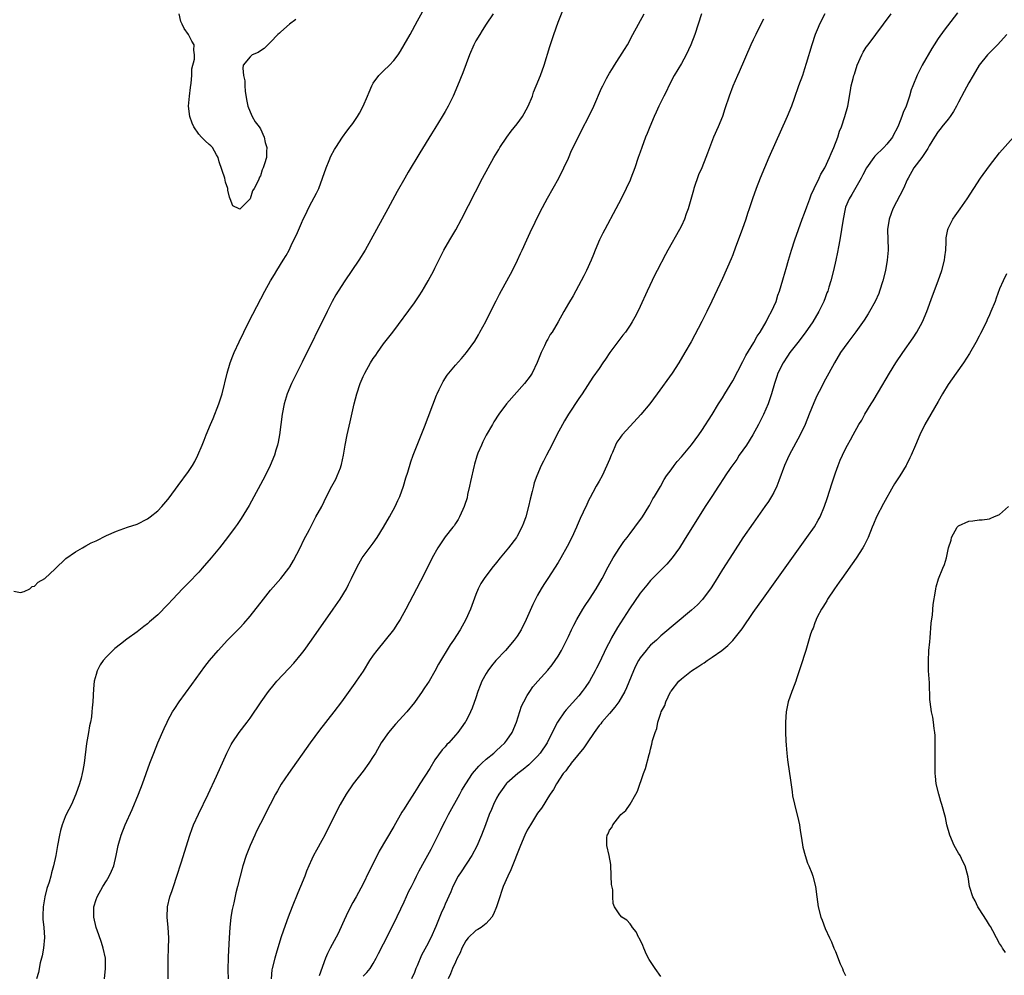
# Model space of a CAD drawing. Units: inches. Extents: x 2577000 to 2580000, y 1512000 to 1515000.
# Drawn here: x 2577438 to 2577630, y 1513646 to 1513832 of the extents above; entities that cross this region are included whole.
import ezdxf

# ---------------------------------------------------------------- set-up
doc = ezdxf.new("R2010")
doc.units = ezdxf.units.IN
doc.header["$MEASUREMENT"] = 0
doc.layers.add('LD25771512_10ft', color=123, linetype='Continuous')

msp = doc.modelspace()

# ---------------------------------------------------------------- linework, layer by layer
at = {"layer": 'LD25771512_10ft'}
for points, elevation in [([(2577437, 1513720.55), (2577438.25, 1513720.25), (2577439, 1513720.47), (2577440.07, 1513721), (2577440.57, 1513721.43), (2577441, 1513721.48), (2577441.73, 1513722.27), (2577443.04, 1513723), (2577445, 1513724.91), (2577447.1, 1513726.9), (2577449, 1513728.19), (2577450.33, 1513729), (2577451, 1513729.34), (2577452.07, 1513729.93), (2577453, 1513730.34), (2577455, 1513731.35), (2577457, 1513732.25), (2577459.15, 1513733), (2577461, 1513733.61), (2577463, 1513734.6), (2577463.52, 1513735), (2577465, 1513736.18), (2577465.78, 1513737), (2577467, 1513738.4), (2577467.26, 1513738.74), (2577469, 1513741.1), (2577471, 1513743.87), (2577471.75, 1513745), (2577472.21, 1513745.79), (2577472.83, 1513747), (2577473.69, 1513749), (2577474.07, 1513749.93), (2577474.47, 1513751), (2577475.3, 1513753), (2577475.83, 1513754.17), (2577476.93, 1513757), (2577477.55, 1513759), (2577478.51, 1513763), (2577479.12, 1513765), (2577479.64, 1513766.36), (2577479.92, 1513767), (2577480.87, 1513769.13), (2577481.77, 1513771), (2577482.84, 1513773.16), (2577483.52, 1513774.48), (2577485.87, 1513779), (2577486.97, 1513781), (2577487.77, 1513782.23), (2577488.18, 1513783), (2577489.43, 1513785), (2577490.05, 1513785.95), (2577490.58, 1513787), (2577491, 1513787.9), (2577491.55, 1513789), (2577492.02, 1513789.98), (2577493, 1513792.26), (2577493.35, 1513793), (2577493.9, 1513794.1), (2577494.31, 1513795), (2577495, 1513796.36), (2577495.94, 1513798.06), (2577496.36, 1513799), (2577497.11, 1513801), (2577497.84, 1513803), (2577498.42, 1513804.42), (2577498.73, 1513805.27), (2577499.42, 1513806.58), (2577499.68, 1513807), (2577501, 1513808.98), (2577501.83, 1513810.17), (2577502.5, 1513811), (2577503, 1513811.68), (2577503.91, 1513813), (2577504.32, 1513813.68), (2577505.05, 1513815), (2577505.86, 1513817), (2577506.22, 1513817.78), (2577506.68, 1513819), (2577507, 1513819.51), (2577508.1, 1513821), (2577509, 1513821.9), (2577510.15, 1513823), (2577511, 1513823.91), (2577511.81, 1513825), (2577512.29, 1513825.71), (2577513.03, 1513826.97), (2577514.17, 1513829), (2577515.62, 1513831.62), (2577516.58, 1513833.42)], 8420), ([(2577530.32, 1513833), (2577529, 1513831.02), (2577528.21, 1513829.79), (2577527.72, 1513829), (2577527, 1513827.75), (2577526.6, 1513827), (2577525.72, 1513825), (2577524.45, 1513821.55), (2577523.42, 1513819), (2577522.54, 1513817), (2577521.56, 1513815), (2577521, 1513813.97), (2577520.44, 1513813), (2577519, 1513810.67), (2577518.34, 1513809.66), (2577516.06, 1513805.94), (2577513.81, 1513802.19), (2577513.12, 1513801), (2577511.62, 1513798.38), (2577509.8, 1513795), (2577505.39, 1513787), (2577504.15, 1513785), (2577501.45, 1513781), (2577500.17, 1513779), (2577499.73, 1513778.27), (2577499, 1513776.95), (2577498.01, 1513775), (2577493.14, 1513765.14), (2577491.71, 1513762.29), (2577491.09, 1513761), (2577490.23, 1513759), (2577489.61, 1513757), (2577489.23, 1513755), (2577488.73, 1513751), (2577488.46, 1513749.54), (2577488.33, 1513749), (2577488.02, 1513748.02), (2577487.73, 1513747), (2577486.92, 1513745), (2577485.95, 1513743), (2577482.8, 1513737.2), (2577481.27, 1513734.72), (2577480.47, 1513733.53), (2577480.08, 1513733), (2577478.58, 1513731), (2577477.04, 1513729), (2577475.44, 1513727), (2577473.69, 1513725), (2577473, 1513724.25), (2577471, 1513722.17), (2577469.83, 1513721), (2577467.96, 1513719), (2577467, 1513717.95), (2577465, 1513715.94), (2577463.42, 1513714.58), (2577463, 1513714.17), (2577462.32, 1513713.68), (2577461, 1513712.63), (2577459, 1513711.17), (2577457.77, 1513710.23), (2577456.66, 1513709.34), (2577456.28, 1513709), (2577455, 1513707.71), (2577454.39, 1513707), (2577453.82, 1513706.18), (2577453.22, 1513705), (2577453, 1513704.3), (2577452.65, 1513703), (2577452.47, 1513701.53), (2577452.34, 1513699), (2577452.21, 1513697.79), (2577452.18, 1513697), (2577452.08, 1513696.08), (2577451.88, 1513695), (2577451.69, 1513694.31), (2577451.49, 1513693), (2577451.13, 1513690.87), (2577450.68, 1513687), (2577450.4, 1513685.6), (2577450.32, 1513685), (2577450.09, 1513684.09), (2577449.78, 1513683), (2577449.08, 1513681), (2577448.19, 1513679), (2577447.2, 1513677), (2577447, 1513676.55), (2577446.41, 1513675), (2577446.09, 1513673.91), (2577445.85, 1513673), (2577445.47, 1513671), (2577445.13, 1513669), (2577444.73, 1513667), (2577444.33, 1513665.67), (2577444.18, 1513665), (2577443.86, 1513663.86), (2577443.43, 1513662.57), (2577443.03, 1513661), (2577442.69, 1513659), (2577442.65, 1513657.35), (2577442.63, 1513657), (2577442.63, 1513656.63), (2577442.8, 1513655), (2577442.94, 1513653.06), (2577442.76, 1513651), (2577442.5, 1513649.5), (2577442.35, 1513649), (2577442.13, 1513648.13), (2577441.75, 1513646.25), (2577441.41, 1513645)], 8430), ([(2577454.64, 1513645), (2577454.86, 1513647), (2577454.81, 1513649), (2577454.41, 1513651), (2577454.07, 1513652.07), (2577453.55, 1513653.55), (2577452.99, 1513655), (2577452.54, 1513657), (2577452.57, 1513659), (2577453, 1513660.43), (2577453.19, 1513661), (2577454.34, 1513663), (2577455, 1513664.11), (2577455.55, 1513665), (2577456.02, 1513665.98), (2577456.43, 1513667), (2577456.93, 1513669), (2577457.32, 1513671), (2577457.88, 1513673), (2577458.67, 1513675), (2577460.02, 1513677.98), (2577461.28, 1513681), (2577462.07, 1513683), (2577463.46, 1513687), (2577464.23, 1513689), (2577465.03, 1513690.97), (2577466.24, 1513693.76), (2577466.83, 1513695), (2577467, 1513695.34), (2577467.91, 1513697), (2577468.33, 1513697.67), (2577469.18, 1513699), (2577471.63, 1513702.37), (2577474.17, 1513705.83), (2577475.09, 1513707), (2577476.75, 1513709), (2577478.6, 1513711), (2577481, 1513713.4), (2577481.77, 1513714.23), (2577483, 1513715.69), (2577485.6, 1513719), (2577487, 1513720.71), (2577489, 1513723.03), (2577490.52, 1513725), (2577490.71, 1513725.29), (2577491.47, 1513726.53), (2577492.74, 1513729), (2577493.48, 1513730.52), (2577494.54, 1513732.54), (2577495.52, 1513734.48), (2577495.83, 1513735), (2577496.94, 1513737.06), (2577497.9, 1513739), (2577498.95, 1513741), (2577499.67, 1513742.33), (2577499.99, 1513743), (2577500.58, 1513744.58), (2577500.75, 1513745), (2577500.8, 1513745.2), (2577501.19, 1513747), (2577501.54, 1513749), (2577501.93, 1513751), (2577502.48, 1513753.52), (2577503.29, 1513757), (2577503.79, 1513759), (2577504.43, 1513761), (2577505, 1513762.33), (2577505.32, 1513763), (2577506.47, 1513765), (2577507, 1513765.86), (2577507.48, 1513766.52), (2577507.8, 1513767), (2577509, 1513768.69), (2577510.77, 1513771), (2577515, 1513776.7), (2577515.94, 1513778.06), (2577516.53, 1513779), (2577517, 1513779.78), (2577517.69, 1513781), (2577518.77, 1513783), (2577519, 1513783.44), (2577520.74, 1513787), (2577521.89, 1513789), (2577523.06, 1513790.94), (2577524.19, 1513793), (2577528.29, 1513801), (2577529.38, 1513803), (2577530.5, 1513805), (2577531.43, 1513806.57), (2577531.67, 1513807), (2577533.02, 1513809), (2577533.87, 1513810.13), (2577535, 1513811.57), (2577536.04, 1513813), (2577536.37, 1513813.63), (2577537.18, 1513815), (2577537.98, 1513817), (2577538.22, 1513817.78), (2577538.74, 1513819), (2577539.54, 1513821), (2577540.27, 1513823), (2577541.38, 1513826.62), (2577542.16, 1513829), (2577543, 1513831.4), (2577544.04, 1513833.96)], 8440), ([(2577467.01, 1513645), (2577467.07, 1513646.93), (2577467.07, 1513649), (2577467.13, 1513650.87), (2577467.15, 1513653), (2577467.01, 1513655.01), (2577466.82, 1513657), (2577466.9, 1513659), (2577467.37, 1513661), (2577467.8, 1513662.2), (2577468.05, 1513663), (2577468.75, 1513665), (2577469.58, 1513667.58), (2577471.27, 1513673), (2577471.72, 1513674.28), (2577472, 1513675), (2577472.92, 1513677.08), (2577474.83, 1513681), (2577476.47, 1513684.47), (2577478.46, 1513689), (2577478.64, 1513689.36), (2577479.32, 1513690.68), (2577479.51, 1513691), (2577480.9, 1513693), (2577482.41, 1513695), (2577483, 1513695.82), (2577485.17, 1513699), (2577486.57, 1513701), (2577487.66, 1513702.34), (2577488.22, 1513703), (2577490.54, 1513705.46), (2577491.49, 1513706.51), (2577493, 1513708.34), (2577493.5, 1513709), (2577494.94, 1513711), (2577499.2, 1513717), (2577500.55, 1513719), (2577501.76, 1513721), (2577502.19, 1513721.81), (2577502.77, 1513723), (2577503.71, 1513725), (2577504.16, 1513725.84), (2577504.85, 1513727), (2577507, 1513729.91), (2577507.75, 1513731), (2577508.99, 1513733), (2577510.16, 1513735), (2577511.24, 1513737), (2577511.8, 1513738.2), (2577512.14, 1513739), (2577512.86, 1513741), (2577513.36, 1513742.64), (2577513.71, 1513743.71), (2577514.3, 1513745.7), (2577514.76, 1513747), (2577515.53, 1513749), (2577517, 1513752.58), (2577519.31, 1513758.69), (2577519.44, 1513759), (2577519.85, 1513759.85), (2577520.38, 1513761), (2577520.61, 1513761.39), (2577521.4, 1513762.6), (2577521.69, 1513763), (2577523, 1513764.55), (2577524.16, 1513765.84), (2577525.18, 1513767), (2577526.75, 1513769.25), (2577527.5, 1513770.5), (2577527.77, 1513771), (2577528.91, 1513773.09), (2577529.59, 1513774.41), (2577530.91, 1513777.09), (2577531.6, 1513778.4), (2577534.11, 1513783), (2577535.1, 1513785), (2577535.7, 1513786.3), (2577536, 1513787), (2577536.89, 1513789), (2577537.56, 1513790.44), (2577539.53, 1513794.47), (2577540.92, 1513797.08), (2577543.15, 1513801), (2577544.13, 1513803), (2577545, 1513804.92), (2577545.63, 1513806.37), (2577545.91, 1513807), (2577547.61, 1513810.39), (2577548.99, 1513813.01), (2577549.96, 1513815), (2577551.46, 1513818.54), (2577551.68, 1513819), (2577552.42, 1513820.42), (2577552.73, 1513821), (2577553, 1513821.45), (2577553.62, 1513822.38), (2577554, 1513823), (2577555.93, 1513826.07), (2577556.48, 1513827), (2577557.58, 1513829), (2577558.64, 1513831), (2577559.76, 1513833)], 8450), ([(2577491.93, 1513831.93), (2577490.67, 1513831), (2577489, 1513829.54), (2577488.74, 1513829.26), (2577488.43, 1513829), (2577487, 1513827.5), (2577486.45, 1513827), (2577485.77, 1513826.23), (2577485, 1513825.81), (2577484.54, 1513825.46), (2577483.43, 1513825), (2577483, 1513824.65), (2577481.68, 1513823), (2577481.57, 1513822.43), (2577481.74, 1513821), (2577481.96, 1513819.96), (2577481.97, 1513819), (2577482.03, 1513817.97), (2577482.3, 1513816.3), (2577482.56, 1513815), (2577483, 1513813.92), (2577483.42, 1513813), (2577483.96, 1513811.96), (2577484.74, 1513811), (2577485, 1513810.58), (2577485.77, 1513809), (2577485.95, 1513807.95), (2577486.28, 1513807), (2577486.19, 1513806.19), (2577486.17, 1513805), (2577485.81, 1513803.81), (2577485.55, 1513803), (2577485.36, 1513802.64), (2577485, 1513801.45), (2577484.82, 1513801.18), (2577484.62, 1513800.62), (2577483.82, 1513799), (2577483.49, 1513798.51), (2577483, 1513796.95), (2577481, 1513794.95), (2577480.85, 1513795), (2577479.61, 1513795.61), (2577479.13, 1513797), (2577479, 1513797.32), (2577478.66, 1513798.66), (2577478.65, 1513799), (2577478.23, 1513800.23), (2577478.05, 1513801), (2577477, 1513804.2), (2577476.78, 1513805), (2577476.46, 1513805.54), (2577475.65, 1513807), (2577475.32, 1513807.32), (2577475, 1513807.53), (2577474.26, 1513808.26), (2577473.56, 1513809), (2577473, 1513809.56), (2577472.01, 1513811), (2577471.71, 1513811.71), (2577471.25, 1513813), (2577471.03, 1513815), (2577471.19, 1513817), (2577471.36, 1513818.64), (2577471.51, 1513819.51), (2577471.62, 1513821), (2577471.67, 1513822.33), (2577472.17, 1513824.17), (2577472.19, 1513825), (2577472.04, 1513825.96), (2577472.11, 1513827), (2577471.67, 1513827.67), (2577470.97, 1513829), (2577470.13, 1513830.13), (2577469.75, 1513831), (2577469.51, 1513831.51), (2577469.15, 1513833)], 8410), ([(2577570.95, 1513833), (2577570.25, 1513831), (2577569.64, 1513829), (2577568.88, 1513827), (2577567.92, 1513825), (2577567, 1513823.33), (2577565.63, 1513821), (2577564.57, 1513819), (2577564.08, 1513817.92), (2577563.59, 1513817), (2577563, 1513815.82), (2577562.62, 1513815), (2577562.12, 1513813.88), (2577561.7, 1513813), (2577560.83, 1513811), (2577560.32, 1513809.68), (2577560.04, 1513809), (2577559.31, 1513807), (2577559, 1513806.07), (2577558.61, 1513805), (2577557.92, 1513803), (2577557.17, 1513801), (2577557, 1513800.62), (2577556.28, 1513799), (2577555.3, 1513797), (2577554.26, 1513795), (2577552.09, 1513791), (2577551.71, 1513790.29), (2577551.07, 1513789), (2577550.21, 1513787), (2577549.87, 1513786.13), (2577549.41, 1513785), (2577548.53, 1513783), (2577548.02, 1513781.98), (2577547.5, 1513781), (2577545.9, 1513778.1), (2577545, 1513776.57), (2577544.11, 1513775), (2577543, 1513773), (2577541.84, 1513771), (2577541.48, 1513770.52), (2577541, 1513769.66), (2577540.75, 1513769.25), (2577540.34, 1513768.34), (2577539.67, 1513767), (2577538.94, 1513765.06), (2577537.91, 1513763), (2577537.55, 1513762.45), (2577536.47, 1513761), (2577532.97, 1513757.03), (2577531.44, 1513755), (2577530.5, 1513753.5), (2577530.2, 1513753), (2577529, 1513750.9), (2577528.35, 1513749.65), (2577528.05, 1513749), (2577527.39, 1513747.39), (2577527.15, 1513746.85), (2577526.7, 1513745.3), (2577526.63, 1513745), (2577525.92, 1513741.92), (2577525.75, 1513741), (2577525.36, 1513739.36), (2577525.26, 1513738.74), (2577524.78, 1513737.22), (2577524.7, 1513737), (2577524.44, 1513736.44), (2577523.82, 1513735), (2577523.52, 1513734.48), (2577523, 1513733.73), (2577522.72, 1513733.28), (2577522.51, 1513733), (2577521, 1513731.15), (2577519.54, 1513729), (2577518.47, 1513727), (2577517, 1513723.96), (2577515.43, 1513721), (2577513.35, 1513717), (2577512.21, 1513715), (2577511.74, 1513714.26), (2577510.9, 1513713), (2577509.34, 1513711), (2577507.69, 1513709), (2577507, 1513708.06), (2577506.27, 1513707), (2577505, 1513704.96), (2577503.69, 1513703), (2577503.4, 1513702.6), (2577500.81, 1513699), (2577499.34, 1513697), (2577496.54, 1513693.46), (2577494.68, 1513691), (2577490.45, 1513685), (2577489.08, 1513682.92), (2577488.34, 1513681.66), (2577487.97, 1513681), (2577486.9, 1513679), (2577485, 1513675.26), (2577484.25, 1513673.75), (2577483.9, 1513673), (2577483.02, 1513671), (2577482.25, 1513669), (2577481.59, 1513667), (2577481.05, 1513665), (2577480.56, 1513663), (2577480.23, 1513661.77), (2577479.82, 1513659.82), (2577479.5, 1513658.5), (2577479.26, 1513657), (2577479.02, 1513654.98), (2577478.9, 1513653), (2577478.7, 1513649.3), (2577478.66, 1513646.66), (2577478.73, 1513645)], 8460), ([(2577594.98, 1513833), (2577593.92, 1513831), (2577593.65, 1513830.35), (2577593.06, 1513829), (2577592.4, 1513827), (2577591.33, 1513823.33), (2577591, 1513822.27), (2577590.57, 1513821), (2577589.85, 1513819), (2577589, 1513816.54), (2577588.44, 1513815), (2577587.62, 1513813), (2577584.03, 1513805), (2577583.17, 1513803), (2577582.34, 1513801), (2577581.57, 1513799), (2577580.85, 1513797), (2577580.19, 1513795), (2577579.88, 1513794.12), (2577579.53, 1513793), (2577578.83, 1513791), (2577577.58, 1513787.58), (2577577, 1513786.06), (2577576.69, 1513785.31), (2577575, 1513781.42), (2577572.97, 1513777.03), (2577571.98, 1513775), (2577571, 1513773.07), (2577568.89, 1513769.11), (2577567.71, 1513767), (2577566.53, 1513765), (2577565.2, 1513763), (2577562.32, 1513759), (2577560.83, 1513757), (2577559.08, 1513754.93), (2577557, 1513752.7), (2577555.5, 1513751), (2577555.27, 1513750.73), (2577555, 1513750.32), (2577554.46, 1513749.54), (2577554.18, 1513749), (2577553.58, 1513747.58), (2577553.3, 1513747), (2577553, 1513746.21), (2577552.49, 1513745), (2577551.55, 1513743), (2577551, 1513741.96), (2577550.43, 1513741), (2577549.77, 1513739.77), (2577549.22, 1513738.78), (2577549, 1513738.31), (2577548.56, 1513737.44), (2577547.9, 1513735.9), (2577547.32, 1513734.68), (2577546.69, 1513733.31), (2577546.56, 1513733), (2577545.65, 1513731), (2577544.79, 1513729.21), (2577543.52, 1513727), (2577543, 1513726.13), (2577541, 1513723), (2577540.2, 1513721.8), (2577539.72, 1513721), (2577539, 1513719.75), (2577538.58, 1513719), (2577538.04, 1513717.96), (2577536.76, 1513715), (2577535.78, 1513713), (2577535, 1513711.79), (2577534.46, 1513711), (2577532.73, 1513709), (2577530.88, 1513707), (2577530.01, 1513705.99), (2577529.31, 1513705), (2577529, 1513704.5), (2577528.16, 1513703), (2577527.82, 1513702.18), (2577527.37, 1513701), (2577527, 1513699.78), (2577526.28, 1513697.72), (2577525.96, 1513697), (2577525, 1513695.13), (2577524.92, 1513695), (2577524.12, 1513693.88), (2577523.46, 1513693), (2577523, 1513692.46), (2577521.7, 1513691), (2577521.34, 1513690.66), (2577521, 1513690.23), (2577520.41, 1513689.59), (2577519, 1513687.64), (2577517.98, 1513685.98), (2577516.08, 1513683), (2577515.65, 1513682.35), (2577515, 1513681.32), (2577513.5, 1513679), (2577513, 1513678.15), (2577512.55, 1513677.45), (2577511, 1513674.71), (2577508.15, 1513669.85), (2577507.73, 1513669), (2577506.12, 1513665.88), (2577505, 1513663.53), (2577503.64, 1513661), (2577503, 1513659.89), (2577502.03, 1513657.96), (2577501, 1513655.7), (2577500.14, 1513653.86), (2577498.57, 1513651), (2577498.05, 1513649.95), (2577497.68, 1513649), (2577496.44, 1513645.56)], 8480), ([(2577505, 1513645.54), (2577505.75, 1513646.25), (2577506.36, 1513647), (2577507, 1513647.99), (2577507.56, 1513649), (2577508.04, 1513649.96), (2577509, 1513651.79), (2577511, 1513655.76), (2577513, 1513659.99), (2577513.94, 1513662.06), (2577514.41, 1513663), (2577515, 1513664.13), (2577515.4, 1513665), (2577515.93, 1513666.06), (2577517, 1513667.94), (2577518.25, 1513670.25), (2577520.1, 1513673.9), (2577520.62, 1513675), (2577521, 1513675.7), (2577521.66, 1513677), (2577523.87, 1513681), (2577524.26, 1513681.74), (2577524.99, 1513683), (2577526.32, 1513685), (2577527.57, 1513686.43), (2577528.15, 1513687), (2577529, 1513687.78), (2577530.48, 1513689), (2577531, 1513689.49), (2577531.79, 1513690.21), (2577532.62, 1513691), (2577533, 1513691.5), (2577534.02, 1513693), (2577534.89, 1513695), (2577535.89, 1513698.11), (2577536.31, 1513699), (2577537, 1513700.23), (2577537.47, 1513701), (2577538.1, 1513701.9), (2577539.03, 1513702.97), (2577541, 1513705.17), (2577541.81, 1513706.19), (2577542.42, 1513707), (2577543, 1513707.9), (2577543.64, 1513709), (2577544.11, 1513709.89), (2577545, 1513711.71), (2577545.61, 1513713), (2577546.08, 1513713.92), (2577546.65, 1513715), (2577547.84, 1513717), (2577548.29, 1513717.71), (2577549.13, 1513719), (2577550.39, 1513721), (2577551.55, 1513723), (2577552.75, 1513725.25), (2577553.73, 1513727), (2577554.99, 1513729.01), (2577555.8, 1513730.2), (2577556.42, 1513731), (2577557, 1513731.8), (2577557.97, 1513733), (2577559.41, 1513735), (2577560.67, 1513737), (2577560.77, 1513737.23), (2577561, 1513737.6), (2577561.47, 1513738.53), (2577561.8, 1513739), (2577562.92, 1513740.92), (2577563.68, 1513742.32), (2577564.14, 1513743), (2577565, 1513744.17), (2577565.57, 1513745), (2577566.21, 1513745.79), (2577567, 1513746.68), (2577569, 1513749.05), (2577570.42, 1513751), (2577571, 1513751.86), (2577573, 1513754.98), (2577574.23, 1513757), (2577575, 1513758.21), (2577575.47, 1513759), (2577577, 1513761.48), (2577579, 1513765.29), (2577579.53, 1513766.47), (2577581.1, 1513769), (2577581.77, 1513770.23), (2577582.34, 1513771), (2577583.53, 1513773), (2577584, 1513774), (2577584.58, 1513775), (2577585.45, 1513777), (2577585.82, 1513778.18), (2577586.12, 1513779), (2577586.8, 1513781.2), (2577587.24, 1513782.76), (2577587.39, 1513783.39), (2577587.84, 1513785), (2577588.43, 1513787), (2577589.11, 1513789), (2577589.81, 1513791), (2577590.55, 1513793), (2577591, 1513794.17), (2577591.42, 1513795.42), (2577592, 1513797), (2577592.28, 1513797.72), (2577592.87, 1513799), (2577593.85, 1513801), (2577594.19, 1513801.81), (2577594.96, 1513803), (2577595.88, 1513805), (2577596.18, 1513805.82), (2577596.71, 1513807), (2577597.45, 1513809), (2577597.83, 1513810.17), (2577598.17, 1513811), (2577598.85, 1513813), (2577599.4, 1513815), (2577599.95, 1513818.05), (2577600.09, 1513819), (2577600.44, 1513820.44), (2577600.59, 1513821), (2577600.71, 1513821.29), (2577601.27, 1513823), (2577602.15, 1513825), (2577602.43, 1513825.57), (2577603, 1513826.5), (2577603.36, 1513827), (2577604.89, 1513829), (2577606.37, 1513831), (2577607.89, 1513833)], 8490), ([(2577620.78, 1513833.22), (2577618.17, 1513829.83), (2577617, 1513828.18), (2577616.23, 1513827), (2577615.76, 1513826.24), (2577613.93, 1513823), (2577612.92, 1513821.08), (2577612.06, 1513819), (2577611.79, 1513818.21), (2577611.43, 1513817), (2577610.77, 1513815), (2577610.2, 1513813.8), (2577609.95, 1513813), (2577609.31, 1513811.31), (2577609, 1513810.63), (2577608.42, 1513809.58), (2577608.13, 1513809), (2577607, 1513807.63), (2577606.44, 1513807), (2577604.72, 1513805.28), (2577604.5, 1513805), (2577603.07, 1513803), (2577602.38, 1513801.62), (2577602.04, 1513801), (2577600.2, 1513797.8), (2577599.68, 1513797), (2577599, 1513795.33), (2577598.89, 1513795), (2577598.51, 1513793), (2577598.2, 1513791), (2577597.85, 1513789), (2577597.59, 1513787.59), (2577597.44, 1513786.56), (2577597.12, 1513785), (2577596.64, 1513783), (2577596.1, 1513781), (2577595.74, 1513779.74), (2577595.51, 1513779), (2577595.36, 1513778.64), (2577595, 1513777.67), (2577594.77, 1513777), (2577593.81, 1513775), (2577592.61, 1513773), (2577591.12, 1513770.88), (2577589.66, 1513769), (2577588.15, 1513767), (2577587.71, 1513766.29), (2577586.81, 1513765), (2577585.81, 1513763), (2577585.62, 1513762.38), (2577585.13, 1513761), (2577584.58, 1513759), (2577584.2, 1513757.8), (2577583.89, 1513757), (2577583.02, 1513754.98), (2577582.02, 1513753), (2577580.92, 1513751), (2577579.66, 1513749), (2577578.28, 1513747), (2577577.79, 1513746.21), (2577576.65, 1513744.65), (2577575.53, 1513743), (2577575.33, 1513742.67), (2577574.21, 1513741), (2577572.92, 1513739), (2577572.19, 1513737.81), (2577571.66, 1513737), (2577567.56, 1513730.44), (2577566.64, 1513729), (2577565.2, 1513727), (2577564.18, 1513725.82), (2577563, 1513724.65), (2577561, 1513722.6), (2577560.28, 1513721.72), (2577559, 1513720.13), (2577556.9, 1513717.1), (2577554.54, 1513713.46), (2577553.42, 1513711.42), (2577553.18, 1513711), (2577552.43, 1513709.57), (2577551, 1513706.53), (2577550.49, 1513705.51), (2577550.22, 1513705), (2577549.13, 1513703), (2577548.26, 1513701.74), (2577547.71, 1513701), (2577547, 1513700.15), (2577544.59, 1513697.41), (2577544.27, 1513697), (2577543, 1513695.19), (2577542.88, 1513695), (2577541.86, 1513693), (2577540.86, 1513691), (2577539.53, 1513689), (2577539, 1513688.4), (2577537.29, 1513686.71), (2577536.19, 1513685.81), (2577535.13, 1513685), (2577533, 1513683.11), (2577532.89, 1513683), (2577532.08, 1513681.92), (2577531.43, 1513681), (2577531, 1513680.21), (2577530.38, 1513679), (2577530.01, 1513677.99), (2577529.57, 1513677), (2577528.83, 1513675), (2577528.06, 1513673), (2577527.16, 1513670.84), (2577526.22, 1513669), (2577524.14, 1513665.86), (2577523.53, 1513665), (2577522.48, 1513663), (2577522.07, 1513661.93), (2577521, 1513659.57), (2577520.78, 1513659), (2577520.23, 1513657.77), (2577519.21, 1513655.21), (2577518.2, 1513653), (2577517.37, 1513651.37), (2577516.41, 1513649.59), (2577515.53, 1513647.53), (2577515.29, 1513647), (2577515, 1513646.26), (2577514.44, 1513645)], 8500), ([(2577583, 1513831.97), (2577582.49, 1513831), (2577581.48, 1513829), (2577581, 1513827.97), (2577580.56, 1513827), (2577578.28, 1513821.72), (2577577.93, 1513821), (2577577.05, 1513818.95), (2577576.32, 1513817), (2577575.5, 1513814.5), (2577574.99, 1513813), (2577574.15, 1513811), (2577573.27, 1513809), (2577572.1, 1513805.9), (2577571.79, 1513805), (2577570.96, 1513803), (2577570.37, 1513801.63), (2577569.45, 1513799), (2577569.36, 1513798.64), (2577568.3, 1513795), (2577567.97, 1513794.03), (2577567.59, 1513793), (2577567, 1513791.71), (2577566.65, 1513791), (2577564.36, 1513787), (2577563.89, 1513786.11), (2577562.31, 1513783), (2577561.85, 1513782.15), (2577560.34, 1513779), (2577559, 1513776.01), (2577558.52, 1513775), (2577557.92, 1513773.92), (2577557.44, 1513773), (2577557, 1513772.33), (2577556.09, 1513771), (2577555.62, 1513770.38), (2577555, 1513769.66), (2577553.08, 1513767), (2577552.25, 1513765.75), (2577551.71, 1513765), (2577551, 1513763.93), (2577549.77, 1513762.23), (2577547.65, 1513759), (2577547, 1513758.05), (2577545.04, 1513755), (2577544.27, 1513753.73), (2577543.82, 1513753), (2577542.77, 1513751), (2577541.8, 1513749), (2577540.75, 1513747), (2577540.13, 1513745.87), (2577539.69, 1513745), (2577538.83, 1513743), (2577538.35, 1513741.65), (2577538.18, 1513741), (2577537.96, 1513739.96), (2577537.55, 1513738.45), (2577537.23, 1513737), (2577536.68, 1513735), (2577536.24, 1513733.76), (2577535.95, 1513733), (2577535, 1513731.24), (2577534.86, 1513731), (2577533.32, 1513729), (2577531.7, 1513727), (2577531, 1513726.1), (2577530.1, 1513725), (2577528.57, 1513723), (2577527.97, 1513722.03), (2577527.43, 1513721), (2577527, 1513719.89), (2577525.94, 1513717), (2577525.02, 1513715), (2577523.9, 1513713), (2577522.63, 1513711), (2577521.95, 1513710.05), (2577519.72, 1513706.28), (2577519, 1513704.92), (2577517.85, 1513703), (2577517, 1513701.68), (2577516.72, 1513701.28), (2577516.54, 1513701), (2577515, 1513698.83), (2577513.5, 1513697), (2577511.35, 1513694.65), (2577509.95, 1513693), (2577508.56, 1513691), (2577507.42, 1513689), (2577507, 1513688.3), (2577506.14, 1513687), (2577505, 1513685.48), (2577503.08, 1513683), (2577501.73, 1513681), (2577500.57, 1513679), (2577500.03, 1513677.97), (2577497.56, 1513673), (2577497, 1513671.95), (2577495.92, 1513670.08), (2577495.32, 1513669), (2577495, 1513668.33), (2577494.41, 1513667), (2577494, 1513666), (2577493.65, 1513665), (2577492.83, 1513663), (2577492.27, 1513661.73), (2577491.18, 1513659), (2577490.42, 1513657), (2577489.49, 1513654.51), (2577488.99, 1513653.01), (2577488.05, 1513649.95), (2577487.79, 1513649), (2577487.3, 1513647), (2577487.25, 1513646.74), (2577487.13, 1513645)], 8470), ([(2577630.39, 1513829), (2577628.57, 1513827), (2577627, 1513825.42), (2577626.8, 1513825.2), (2577626.62, 1513825), (2577625.04, 1513823), (2577623.82, 1513821), (2577623, 1513819.56), (2577622.11, 1513817.89), (2577621, 1513815.78), (2577620.61, 1513815), (2577620.03, 1513813.97), (2577619.37, 1513813), (2577619, 1513812.51), (2577617.75, 1513811), (2577617.44, 1513810.56), (2577617, 1513810.07), (2577616.29, 1513809), (2577615.27, 1513807.27), (2577615.08, 1513806.92), (2577615, 1513806.81), (2577613.86, 1513805), (2577612.31, 1513803), (2577611.16, 1513801), (2577611, 1513800.68), (2577610.27, 1513799), (2577608.2, 1513795), (2577607.89, 1513794.11), (2577607.45, 1513793), (2577607.14, 1513791), (2577607.2, 1513789), (2577607.26, 1513787.26), (2577607.29, 1513787), (2577607.12, 1513785), (2577606.74, 1513783), (2577606.25, 1513781), (2577605.62, 1513779), (2577605.45, 1513778.55), (2577604.75, 1513777), (2577603.66, 1513775), (2577603.41, 1513774.59), (2577602.64, 1513773.36), (2577601, 1513771.03), (2577599.45, 1513769), (2577598.02, 1513767), (2577596.82, 1513765), (2577595.74, 1513763), (2577594.76, 1513761.24), (2577594.3, 1513760.3), (2577593.41, 1513758.59), (2577593, 1513757.68), (2577592.8, 1513757.2), (2577591.93, 1513755), (2577591.1, 1513753), (2577590.16, 1513751), (2577587.98, 1513747), (2577587.69, 1513746.31), (2577587.07, 1513745), (2577585.99, 1513742.01), (2577585.59, 1513741), (2577585, 1513739.78), (2577584.59, 1513739), (2577583.98, 1513738.02), (2577583.28, 1513737), (2577581, 1513733.79), (2577579, 1513730.92), (2577577, 1513727.9), (2577575, 1513724.73), (2577573.57, 1513722.43), (2577572.79, 1513721.21), (2577571.09, 1513718.91), (2577570.12, 1513717.88), (2577569, 1513716.84), (2577563, 1513711.83), (2577562.13, 1513711), (2577561, 1513709.99), (2577560.53, 1513709.47), (2577560.13, 1513709), (2577559, 1513707.57), (2577558.65, 1513707), (2577558.08, 1513705.92), (2577557.67, 1513705), (2577556.3, 1513701.7), (2577555.99, 1513701), (2577554.83, 1513699), (2577554.05, 1513697.95), (2577553, 1513696.7), (2577551.52, 1513695), (2577551.31, 1513694.69), (2577551, 1513694.33), (2577550, 1513693), (2577548.63, 1513691), (2577548, 1513690), (2577545.52, 1513687), (2577545.32, 1513686.68), (2577545, 1513686.33), (2577544.48, 1513685.52), (2577544.01, 1513685), (2577542.68, 1513683), (2577542.11, 1513681.89), (2577541.46, 1513681), (2577541, 1513680.24), (2577540.2, 1513679), (2577539.74, 1513678.26), (2577539, 1513677.27), (2577537.59, 1513675), (2577537, 1513673.99), (2577536.54, 1513673), (2577535.7, 1513671), (2577533.79, 1513666.21), (2577533.2, 1513665), (2577532.31, 1513663), (2577531.96, 1513662.04), (2577531.63, 1513661), (2577531.02, 1513659), (2577530.43, 1513657.57), (2577530.11, 1513657), (2577529, 1513655.77), (2577527.99, 1513655), (2577527.38, 1513654.62), (2577527, 1513654.43), (2577525.45, 1513653), (2577525, 1513652.4), (2577524.25, 1513651), (2577523.92, 1513650.08), (2577523.33, 1513649), (2577523, 1513648.24), (2577522.4, 1513647), (2577522.05, 1513645.95), (2577521.57, 1513645)], 8510), ([(2577563, 1513645.47), (2577561.9, 1513647), (2577560.74, 1513648.74), (2577560.24, 1513649.75), (2577559.68, 1513651), (2577559.51, 1513651.51), (2577558.84, 1513652.84), (2577558.72, 1513653), (2577558.17, 1513654.17), (2577557.49, 1513655), (2577557.32, 1513655.32), (2577557, 1513655.73), (2577556.41, 1513656.41), (2577555.44, 1513657), (2577555, 1513657.46), (2577553.97, 1513659), (2577553.7, 1513659.69), (2577553.68, 1513661), (2577553.64, 1513662.36), (2577553.39, 1513663.39), (2577553.31, 1513665), (2577553.27, 1513667.27), (2577552.96, 1513669.04), (2577552.48, 1513671), (2577552.5, 1513672.5), (2577552.58, 1513673), (2577552.75, 1513673.25), (2577553, 1513673.94), (2577553.49, 1513674.51), (2577553.66, 1513675), (2577555, 1513676.78), (2577555.2, 1513677), (2577556.19, 1513677.81), (2577557, 1513679.06), (2577558.15, 1513681), (2577558.45, 1513681.55), (2577559.64, 1513685), (2577560.02, 1513685.98), (2577560.74, 1513688.74), (2577560.87, 1513689.13), (2577561, 1513689.72), (2577561.28, 1513690.72), (2577561.41, 1513691.41), (2577561.87, 1513693), (2577562.22, 1513693.78), (2577562.45, 1513695), (2577563, 1513696.79), (2577563.07, 1513697), (2577563.77, 1513698.23), (2577563.98, 1513699), (2577564.89, 1513700.89), (2577565, 1513701.08), (2577566.48, 1513703), (2577567, 1513703.45), (2577569, 1513705), (2577570.24, 1513705.76), (2577571, 1513706.28), (2577571.45, 1513706.55), (2577572.05, 1513707), (2577573, 1513707.65), (2577574.86, 1513709), (2577576.04, 1513709.96), (2577577.05, 1513710.95), (2577578.83, 1513713.17), (2577581, 1513716.35), (2577583, 1513719.18), (2577591.47, 1513731), (2577592.91, 1513733.09), (2577593.66, 1513734.34), (2577594.01, 1513735), (2577594.9, 1513737.1), (2577595.4, 1513738.6), (2577596.36, 1513741.64), (2577596.81, 1513743), (2577597, 1513743.56), (2577597.54, 1513745), (2577597.96, 1513746.04), (2577598.4, 1513747), (2577599, 1513748.26), (2577599.38, 1513749), (2577599.97, 1513750.03), (2577600.47, 1513751), (2577601.6, 1513753), (2577602.13, 1513753.87), (2577602.77, 1513755), (2577603.96, 1513757), (2577604.36, 1513757.64), (2577605.38, 1513759.38), (2577607.56, 1513763), (2577608.8, 1513765), (2577610.13, 1513767), (2577612.13, 1513769.87), (2577612.89, 1513771), (2577613.98, 1513773), (2577614.8, 1513775), (2577615.92, 1513778.08), (2577617.02, 1513781), (2577617.74, 1513783), (2577618.29, 1513785), (2577618.35, 1513785.65), (2577618.51, 1513787), (2577618.58, 1513788.58), (2577618.58, 1513789), (2577618.61, 1513789.39), (2577618.92, 1513791), (2577619, 1513791.19), (2577619.88, 1513793), (2577620.32, 1513793.68), (2577621.3, 1513795), (2577622.7, 1513797), (2577623.96, 1513799), (2577625.26, 1513801), (2577627, 1513803.42), (2577629, 1513805.93), (2577631.68, 1513809)], 8520), ([(2577630.33, 1513782.33), (2577629.67, 1513781), (2577629, 1513779.45), (2577628.35, 1513777.65), (2577628.12, 1513777), (2577627.31, 1513775), (2577627, 1513774.37), (2577626.58, 1513773.42), (2577626.41, 1513773), (2577625.29, 1513770.71), (2577625, 1513770.22), (2577624.38, 1513769), (2577623.15, 1513766.85), (2577621.93, 1513765), (2577620.51, 1513763), (2577619, 1513760.79), (2577617.89, 1513759), (2577617, 1513757.49), (2577615.57, 1513755), (2577614.46, 1513753), (2577613.45, 1513751), (2577612.58, 1513749), (2577611.76, 1513747), (2577611.52, 1513746.48), (2577610.87, 1513745.13), (2577610.8, 1513745), (2577609.55, 1513743), (2577608.54, 1513741.46), (2577608.27, 1513741), (2577606.39, 1513737.61), (2577605.02, 1513735), (2577604.4, 1513733.6), (2577604.18, 1513733), (2577603.37, 1513731), (2577602.59, 1513729.41), (2577602.36, 1513729), (2577601.04, 1513726.96), (2577598.23, 1513723), (2577597.74, 1513722.26), (2577596.82, 1513721), (2577595.49, 1513719), (2577595.34, 1513718.66), (2577595, 1513718.16), (2577594.58, 1513717.42), (2577594.28, 1513717), (2577593.45, 1513715.45), (2577593.24, 1513715), (2577593.19, 1513714.81), (2577593, 1513714.37), (2577592.65, 1513713.35), (2577592.46, 1513713), (2577592.18, 1513712.18), (2577591.66, 1513710.34), (2577591.26, 1513709), (2577590.24, 1513705.76), (2577589.42, 1513703.42), (2577589.29, 1513703), (2577589, 1513702.18), (2577588.68, 1513701.32), (2577588.52, 1513701), (2577587.81, 1513699), (2577587.67, 1513698.33), (2577587.41, 1513697), (2577587.29, 1513695), (2577587.31, 1513693), (2577587.38, 1513691.38), (2577587.45, 1513690.55), (2577587.56, 1513689), (2577587.69, 1513687.69), (2577588.09, 1513685), (2577588.19, 1513684.19), (2577588.58, 1513681.42), (2577588.65, 1513680.65), (2577589.01, 1513679.01), (2577589.83, 1513675.83), (2577589.99, 1513675), (2577590.12, 1513673.88), (2577590.41, 1513672.41), (2577590.65, 1513670.65), (2577591.1, 1513669), (2577591.55, 1513667.55), (2577591.85, 1513667), (2577592.43, 1513665.57), (2577592.63, 1513665), (2577593.15, 1513663), (2577593.38, 1513661), (2577593.66, 1513659), (2577594.2, 1513657), (2577594.41, 1513656.41), (2577595, 1513654.81), (2577595.84, 1513653), (2577596.24, 1513652.24), (2577596.71, 1513651), (2577597, 1513650.34), (2577597.94, 1513647.94), (2577598.37, 1513647), (2577598.53, 1513646.53), (2577599, 1513645.62)], 8530), ([(2577630.12, 1513650.12), (2577629.54, 1513651), (2577629.36, 1513651.36), (2577629, 1513651.88), (2577628.41, 1513653), (2577627.65, 1513654.35), (2577627.2, 1513655.2), (2577627, 1513655.46), (2577626.46, 1513656.46), (2577625, 1513658.61), (2577624.76, 1513659), (2577624.22, 1513660.22), (2577623.77, 1513661), (2577623.21, 1513662.79), (2577623.16, 1513663), (2577622.85, 1513664.85), (2577622.28, 1513667), (2577621.84, 1513667.84), (2577621.29, 1513669), (2577621, 1513669.46), (2577620.13, 1513671), (2577619.27, 1513673), (2577618.74, 1513675), (2577618.44, 1513676.44), (2577617.72, 1513679), (2577617.53, 1513679.53), (2577617.13, 1513681), (2577616.66, 1513683), (2577616.49, 1513684.49), (2577616.46, 1513685), (2577616.46, 1513689), (2577616.41, 1513692.41), (2577616.36, 1513693), (2577616.23, 1513693.77), (2577616.12, 1513695), (2577615.97, 1513695.97), (2577615.71, 1513697), (2577615.44, 1513699), (2577615.4, 1513699.4), (2577615.31, 1513702.69), (2577615.17, 1513705), (2577615.13, 1513706.87), (2577615.23, 1513709), (2577615.37, 1513710.63), (2577615.47, 1513711.47), (2577615.69, 1513714.31), (2577615.91, 1513715.91), (2577616.07, 1513717.93), (2577616.53, 1513720.53), (2577616.58, 1513721), (2577616.64, 1513721.36), (2577617.06, 1513722.94), (2577617.94, 1513725), (2577618.28, 1513725.72), (2577618.65, 1513727), (2577619.05, 1513729), (2577619.53, 1513730.47), (2577619.63, 1513731), (2577620.74, 1513733), (2577621, 1513733.27), (2577623, 1513734.14), (2577623.79, 1513734.21), (2577625, 1513734.4), (2577625.58, 1513734.42), (2577627, 1513734.65), (2577627.27, 1513734.73), (2577627.87, 1513735), (2577629, 1513735.46), (2577630.71, 1513737)], 8540)]:
    msp.add_lwpolyline(points, dxfattribs=dict(at, elevation=elevation))

doc.saveas('drawing.dxf')
